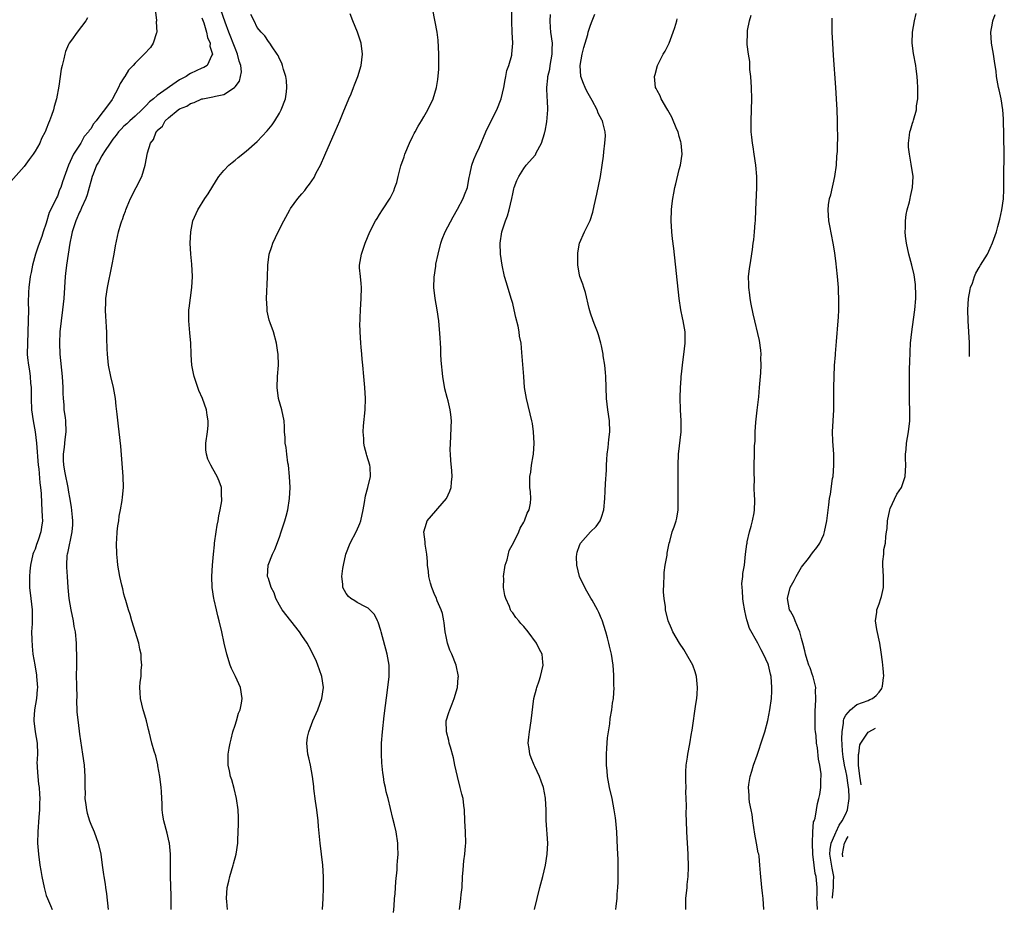
# Model space of a CAD drawing. Units: inches. Extents: x 2511000 to 2512872, y 1500000 to 1503000.
# Drawn here: x 2512184 to 2512362, y 1500847 to 1501007 of the extents above; entities that cross this region are included whole.
import ezdxf

# ---------------------------------------------------------------- set-up
doc = ezdxf.new("R2010")
doc.units = ezdxf.units.IN
doc.header["$MEASUREMENT"] = 0
doc.layers.add('LD25111500_10ft', color=254, linetype='Continuous')

msp = doc.modelspace()

# ---------------------------------------------------------------- linework, layer by layer
at = {"layer": 'LD25111500_10ft'}
for points, elevation in [([(2512208.64, 1501009), (2512208.84, 1501007.16), (2512208.84, 1501007), (2512208.81, 1501006.81), (2512208.9, 1501005), (2512208.83, 1501004.83), (2512208.26, 1501003), (2512207.76, 1501002.24), (2512206.65, 1501001), (2512205, 1500999.37), (2512204.66, 1500999), (2512203.84, 1500998.16), (2512203.14, 1500997), (2512203.08, 1500996.92), (2512203, 1500996.77), (2512202.29, 1500995.71), (2512202.03, 1500995), (2512200.95, 1500993), (2512200.87, 1500992.87), (2512199.5, 1500991), (2512199, 1500990.37), (2512197.99, 1500989), (2512197.52, 1500988.48), (2512197, 1500987.57), (2512196.73, 1500987.27), (2512196.58, 1500987), (2512195.84, 1500986.16), (2512195.2, 1500985), (2512193.9, 1500983), (2512193.01, 1500981), (2512191.95, 1500978.05), (2512191.61, 1500977), (2512191.41, 1500976.59), (2512191, 1500975.44), (2512190.84, 1500975.16), (2512190.61, 1500974.61), (2512189.52, 1500972.48), (2512189, 1500970.59), (2512188.44, 1500969), (2512188.18, 1500968.18), (2512187.56, 1500966.44), (2512187.08, 1500965), (2512186.51, 1500963), (2512186.27, 1500961.73), (2512186.11, 1500961), (2512185.86, 1500959), (2512185.82, 1500958.18), (2512185.77, 1500956.22), (2512185.79, 1500955), (2512185.76, 1500953), (2512185.6, 1500949), (2512185.59, 1500947), (2512185.64, 1500946.36), (2512185.79, 1500945), (2512185.99, 1500943.99), (2512186.1, 1500943), (2512186.19, 1500941.81), (2512186.29, 1500941), (2512186.29, 1500939), (2512186.33, 1500937), (2512186.62, 1500935), (2512187.02, 1500933.02), (2512187.26, 1500931), (2512187.53, 1500927), (2512187.65, 1500926.35), (2512187.84, 1500923.84), (2512187.99, 1500923), (2512188.08, 1500921.92), (2512188.15, 1500920.16), (2512188.29, 1500917.71), (2512188.31, 1500917), (2512188.13, 1500915.87), (2512188.01, 1500915), (2512187.53, 1500913.53), (2512187.25, 1500912.75), (2512187, 1500911.91), (2512186.71, 1500911.29), (2512186.61, 1500911), (2512186.15, 1500909), (2512186.04, 1500907.96), (2512185.96, 1500907), (2512185.96, 1500906.04), (2512185.97, 1500905), (2512186.2, 1500903), (2512186.45, 1500901), (2512186.48, 1500900.48), (2512186.47, 1500899), (2512186.48, 1500898.48), (2512186.37, 1500897), (2512186.38, 1500895.62), (2512186.44, 1500894.44), (2512186.61, 1500893), (2512186.95, 1500891.05), (2512187.24, 1500889.24), (2512187.27, 1500889), (2512187.4, 1500887), (2512187.36, 1500886.64), (2512187.24, 1500885), (2512186.88, 1500883), (2512186.75, 1500881.25), (2512186.76, 1500881), (2512187.03, 1500879), (2512187.35, 1500877), (2512187.4, 1500875), (2512187.33, 1500873.33), (2512187.34, 1500873), (2512187.38, 1500872.62), (2512187.47, 1500871), (2512187.61, 1500869.61), (2512187.71, 1500869), (2512187.77, 1500867.77), (2512187.83, 1500867), (2512187.81, 1500866.19), (2512187.76, 1500865), (2512187.64, 1500863.64), (2512187.46, 1500861), (2512187.45, 1500859), (2512187.6, 1500857), (2512187.86, 1500855), (2512188.04, 1500854.04), (2512188.19, 1500853), (2512188.6, 1500851), (2512189, 1500849.55), (2512189.21, 1500849), (2512189.77, 1500847.77), (2512190.07, 1500847)], 8770), ([(2512211.48, 1500847), (2512211.47, 1500848.53), (2512211.5, 1500849), (2512211.5, 1500849.5), (2512211.38, 1500853), (2512211.4, 1500855), (2512211.4, 1500857), (2512211.18, 1500859), (2512211.15, 1500859.15), (2512210.76, 1500860.76), (2512210.16, 1500863), (2512210, 1500864), (2512209.87, 1500865), (2512209.86, 1500866.14), (2512209.8, 1500867), (2512209.75, 1500868.25), (2512209.68, 1500869), (2512209.44, 1500871), (2512209.12, 1500872.88), (2512209.09, 1500873.09), (2512208.71, 1500874.71), (2512208.44, 1500875.56), (2512208.02, 1500877), (2512207.52, 1500879), (2512207.44, 1500879.44), (2512207.06, 1500881), (2512206.6, 1500882.6), (2512206.46, 1500883), (2512205.96, 1500885), (2512205.93, 1500886.07), (2512205.87, 1500887), (2512205.94, 1500887.94), (2512206.08, 1500889), (2512206.1, 1500890.1), (2512206.21, 1500891), (2512206.08, 1500892.08), (2512206.07, 1500893), (2512205.87, 1500893.87), (2512205.65, 1500895), (2512204.43, 1500899), (2512204.11, 1500900.11), (2512203.81, 1500901), (2512203.31, 1500902.68), (2512203.18, 1500903.18), (2512203, 1500903.77), (2512202.77, 1500904.77), (2512202.59, 1500905.41), (2512202.24, 1500907), (2512201.91, 1500909), (2512201.81, 1500909.81), (2512201.71, 1500911), (2512201.66, 1500913), (2512201.72, 1500913.72), (2512201.79, 1500915), (2512201.88, 1500916.12), (2512202.06, 1500917), (2512202.14, 1500917.86), (2512202.4, 1500919), (2512202.68, 1500920.68), (2512202.72, 1500921.28), (2512202.89, 1500923), (2512202.88, 1500925), (2512202.46, 1500930.46), (2512202.16, 1500933), (2512202.02, 1500934.02), (2512201.8, 1500936.2), (2512201.62, 1500937.62), (2512201.46, 1500939), (2512201.09, 1500941), (2512200.62, 1500943), (2512200.24, 1500945), (2512200.02, 1500947), (2512199.97, 1500947.97), (2512199.92, 1500949.91), (2512199.91, 1500951), (2512199.83, 1500951.83), (2512199.8, 1500953), (2512199.71, 1500953.71), (2512199.68, 1500955), (2512199.76, 1500956.24), (2512199.76, 1500957), (2512200.05, 1500959), (2512200.82, 1500962.82), (2512201.22, 1500965), (2512201.49, 1500966.51), (2512202.04, 1500969), (2512202.46, 1500970.46), (2512202.64, 1500971), (2512202.75, 1500971.25), (2512203, 1500972.01), (2512203.27, 1500972.73), (2512203.34, 1500973), (2512203.58, 1500973.58), (2512204.2, 1500975), (2512206.21, 1500979), (2512206.83, 1500981), (2512207.22, 1500983.22), (2512207.79, 1500985), (2512208.33, 1500985.67), (2512208.8, 1500987), (2512208.9, 1500987.1), (2512209, 1500987.26), (2512209.93, 1500988.07), (2512210.42, 1500989), (2512211, 1500989.54), (2512212.77, 1500991), (2512213, 1500991.15), (2512214.32, 1500991.68), (2512215, 1500992.14), (2512215.66, 1500992.34), (2512217, 1500992.95), (2512217.21, 1500993), (2512219, 1500993.31), (2512219.47, 1500993.47), (2512221, 1500993.74), (2512222.89, 1500995), (2512223, 1500995.12), (2512223.82, 1500996.18), (2512223.99, 1500997), (2512224.14, 1500997.86), (2512224.02, 1500999), (2512223.74, 1500999.74), (2512223.47, 1501001), (2512223, 1501002.11), (2512221.91, 1501005), (2512221.21, 1501006.79), (2512220.42, 1501009)], 8790), ([(2512251.54, 1500846.46), (2512251.65, 1500847.65), (2512251.74, 1500849), (2512251.82, 1500849.82), (2512251.93, 1500852.07), (2512252.17, 1500854.17), (2512252.22, 1500855), (2512252.24, 1500855.76), (2512252.36, 1500857), (2512252.34, 1500858.34), (2512252.3, 1500859), (2512251.99, 1500861), (2512251.71, 1500862.29), (2512251.42, 1500863.42), (2512250.55, 1500867), (2512250.23, 1500868.23), (2512250.08, 1500869), (2512249.87, 1500869.87), (2512249.71, 1500871), (2512249.61, 1500871.61), (2512249.44, 1500873.44), (2512249.37, 1500875), (2512249.38, 1500877), (2512249.53, 1500879), (2512249.87, 1500881.87), (2512250.53, 1500887), (2512250.75, 1500889), (2512250.74, 1500891), (2512250.41, 1500893), (2512249.3, 1500897), (2512249.25, 1500897.25), (2512248.78, 1500898.78), (2512248.64, 1500899), (2512248.14, 1500900.14), (2512247, 1500901.27), (2512246.49, 1500901.51), (2512245, 1500902.32), (2512244.58, 1500902.58), (2512243.83, 1500903), (2512243.4, 1500903.4), (2512243, 1500903.93), (2512242.42, 1500905), (2512242.39, 1500905.61), (2512242.24, 1500907), (2512242.4, 1500908.4), (2512242.51, 1500909), (2512242.94, 1500911), (2512243.73, 1500913), (2512244.87, 1500915.13), (2512245.46, 1500916.54), (2512245.63, 1500917), (2512246.08, 1500919), (2512246.32, 1500920.32), (2512246.49, 1500921.51), (2512246.9, 1500923), (2512247.37, 1500925), (2512247.32, 1500926.68), (2512247.29, 1500927), (2512246.76, 1500928.76), (2512246.7, 1500929), (2512246.31, 1500930.31), (2512246.18, 1500931), (2512246.17, 1500931.83), (2512246.06, 1500933), (2512246.12, 1500934.12), (2512246.42, 1500937), (2512246.51, 1500939), (2512246.38, 1500941), (2512246.17, 1500943), (2512245.99, 1500945), (2512245.9, 1500946.1), (2512245.81, 1500947), (2512245.72, 1500948.28), (2512245.64, 1500949), (2512245.55, 1500951), (2512245.5, 1500952.5), (2512245.51, 1500953), (2512245.54, 1500953.54), (2512245.57, 1500955), (2512245.72, 1500957), (2512245.76, 1500959), (2512245.74, 1500959.74), (2512245.59, 1500961), (2512245.44, 1500962.56), (2512245.44, 1500963), (2512245.75, 1500965), (2512246.09, 1500965.91), (2512246.43, 1500967), (2512247.25, 1500969), (2512248.29, 1500971), (2512248.57, 1500971.43), (2512249, 1500972.15), (2512249.58, 1500973), (2512250.93, 1500975.07), (2512251.59, 1500976.41), (2512251.76, 1500977), (2512252.12, 1500977.88), (2512252.35, 1500979), (2512252.88, 1500980.88), (2512253.47, 1500982.53), (2512253.6, 1500983), (2512254.39, 1500985), (2512255, 1500986.27), (2512255.26, 1500986.74), (2512255.43, 1500987), (2512255.95, 1500988.05), (2512256.6, 1500989), (2512257, 1500989.76), (2512257.72, 1500991), (2512258.67, 1500993), (2512259, 1500994.01), (2512259.28, 1500995), (2512259.53, 1500996.47), (2512259.69, 1500998.31), (2512259.7, 1500999), (2512259.67, 1500999.67), (2512259.7, 1501001), (2512259.56, 1501003.56), (2512259.37, 1501005), (2512258.64, 1501009)], 8820), ([(2512263.41, 1500847), (2512263.61, 1500848.39), (2512263.68, 1500849), (2512263.74, 1500849.74), (2512263.88, 1500851), (2512263.98, 1500853), (2512264.09, 1500854.09), (2512264.12, 1500855), (2512264.18, 1500855.82), (2512264.36, 1500857), (2512264.52, 1500858.52), (2512264.54, 1500859), (2512264.49, 1500861), (2512264.38, 1500863), (2512264.29, 1500865), (2512264.22, 1500865.78), (2512264.05, 1500867), (2512263.82, 1500867.82), (2512263.56, 1500869), (2512263.03, 1500871), (2512262.59, 1500873), (2512262.34, 1500874.34), (2512261.77, 1500876.23), (2512261.58, 1500877), (2512261.48, 1500877.48), (2512261.05, 1500879), (2512261, 1500881), (2512261.51, 1500882.49), (2512261.65, 1500883), (2512262.08, 1500884.08), (2512262.48, 1500885), (2512263.05, 1500887), (2512263.2, 1500888.8), (2512263.23, 1500889), (2512262.84, 1500891), (2512262.03, 1500893), (2512261.7, 1500893.7), (2512261.26, 1500895), (2512261, 1500896.15), (2512260.84, 1500897), (2512260.65, 1500898.65), (2512260.57, 1500899), (2512260.33, 1500900.33), (2512260.09, 1500901), (2512259.41, 1500902.59), (2512259.19, 1500903.19), (2512259, 1500903.6), (2512258.44, 1500905), (2512258.21, 1500905.79), (2512257.9, 1500907), (2512257.85, 1500907.85), (2512257.67, 1500909), (2512257.66, 1500909.66), (2512257.51, 1500911), (2512257.23, 1500912.77), (2512257.22, 1500913.22), (2512256.99, 1500915), (2512257.45, 1500916.55), (2512257.61, 1500917), (2512261.06, 1500921), (2512261.67, 1500922.33), (2512261.92, 1500923), (2512261.99, 1500923.99), (2512262.09, 1500925), (2512262.02, 1500925.98), (2512261.85, 1500927.85), (2512261.77, 1500929), (2512261.74, 1500929.74), (2512261.77, 1500931), (2512261.87, 1500932.13), (2512261.9, 1500933.89), (2512261.96, 1500935), (2512261.87, 1500936.13), (2512261.75, 1500937), (2512261.37, 1500938.63), (2512261.19, 1500939.19), (2512260.79, 1500940.79), (2512260.41, 1500943), (2512260.13, 1500945.87), (2512260.08, 1500947), (2512260.06, 1500948.06), (2512259.98, 1500949), (2512259.95, 1500949.95), (2512259.7, 1500953), (2512259.42, 1500955), (2512259.05, 1500957.05), (2512258.81, 1500959), (2512258.85, 1500960.85), (2512259.16, 1500962.84), (2512259.16, 1500963), (2512259.18, 1500963.18), (2512259.55, 1500965), (2512260.05, 1500967), (2512260.3, 1500967.7), (2512260.82, 1500969), (2512262.29, 1500971.71), (2512263.08, 1500973.08), (2512264.07, 1500975), (2512264.29, 1500975.71), (2512264.83, 1500977), (2512265, 1500977.81), (2512265.17, 1500978.83), (2512265.27, 1500979.27), (2512265.63, 1500981), (2512265.98, 1500982.02), (2512266.4, 1500983), (2512267, 1500984.27), (2512268.19, 1500987), (2512269.24, 1500989.24), (2512270.12, 1500991), (2512270.94, 1500993), (2512271.4, 1500995), (2512271.62, 1500996.38), (2512271.77, 1500997), (2512271.95, 1500998.05), (2512272.32, 1500999), (2512272.84, 1501000.84), (2512272.86, 1501001), (2512273, 1501003), (2512272.9, 1501005), (2512272.87, 1501006.87), (2512272.85, 1501007.15), (2512272.85, 1501009)], 8830), ([(2512196.42, 1501007.58), (2512196.12, 1501007), (2512194.57, 1501005), (2512193.52, 1501003.52), (2512193.13, 1501003), (2512193, 1501002.73), (2512192.49, 1501001.51), (2512192.35, 1501001), (2512192.18, 1501000.18), (2512191.86, 1500999), (2512191.69, 1500998.31), (2512191.27, 1500995.27), (2512190.87, 1500993), (2512190.43, 1500991.57), (2512190.3, 1500991), (2512189.96, 1500989.96), (2512189.6, 1500989), (2512189.4, 1500988.6), (2512189, 1500987.52), (2512188.84, 1500987.16), (2512188.79, 1500987), (2512188.16, 1500985.84), (2512187.82, 1500985), (2512187, 1500983.57), (2512186.64, 1500983), (2512185.94, 1500982.06), (2512185, 1500980.78), (2512181.66, 1500977)], 8760), ([(2512217, 1501007.57), (2512217.37, 1501006.63), (2512217.87, 1501005), (2512218.02, 1501004.02), (2512218.51, 1501003), (2512218.48, 1501002.48), (2512218.94, 1501001), (2512218.83, 1501000.83), (2512217.98, 1500999), (2512217.37, 1500998.63), (2512217, 1500998.49), (2512215, 1500997.56), (2512214.65, 1500997.35), (2512214.17, 1500997), (2512213, 1500996.38), (2512209, 1500993.6), (2512208.31, 1500993), (2512207.58, 1500992.42), (2512207, 1500991.8), (2512206.2, 1500991), (2512205, 1500989.84), (2512204.03, 1500989), (2512203.51, 1500988.49), (2512203, 1500988.04), (2512202.48, 1500987.52), (2512202.01, 1500987), (2512201.6, 1500986.4), (2512201, 1500985.71), (2512200.5, 1500985), (2512199.49, 1500983.49), (2512199.19, 1500983), (2512199, 1500982.69), (2512198.43, 1500981.57), (2512198.06, 1500981), (2512197.42, 1500979.42), (2512197.27, 1500979), (2512197, 1500978.11), (2512196.73, 1500977), (2512196.34, 1500975.66), (2512196.11, 1500975), (2512195.35, 1500973.35), (2512195.15, 1500972.85), (2512195, 1500972.57), (2512194.31, 1500971), (2512193.66, 1500969), (2512193.56, 1500968.44), (2512193.25, 1500967), (2512192.63, 1500963), (2512192.46, 1500961.54), (2512192.4, 1500961), (2512192.16, 1500957), (2512191.93, 1500955), (2512191.67, 1500953), (2512191.46, 1500951), (2512191.37, 1500949), (2512191.46, 1500947), (2512191.86, 1500943), (2512191.98, 1500941), (2512191.99, 1500939.99), (2512192.03, 1500939), (2512192.14, 1500937.86), (2512192.17, 1500937), (2512192.39, 1500935.61), (2512192.45, 1500935), (2512192.55, 1500933), (2512192.37, 1500931.63), (2512192.24, 1500930.24), (2512192.06, 1500929), (2512192.06, 1500927.94), (2512192.11, 1500927), (2512192.33, 1500925.67), (2512192.87, 1500923), (2512193, 1500922.15), (2512193.2, 1500921.2), (2512193.47, 1500919.47), (2512193.67, 1500917.67), (2512193.72, 1500917), (2512193.7, 1500916.3), (2512193.63, 1500915), (2512193.23, 1500913.23), (2512193.21, 1500913), (2512193, 1500912.06), (2512192.83, 1500911.17), (2512192.77, 1500911), (2512192.73, 1500910.73), (2512192.65, 1500909), (2512192.66, 1500908.66), (2512192.75, 1500907), (2512192.87, 1500905), (2512193.06, 1500903), (2512193.42, 1500901), (2512193.83, 1500899), (2512193.98, 1500897.98), (2512194.18, 1500897), (2512194.38, 1500895), (2512194.41, 1500894.41), (2512194.45, 1500892.45), (2512194.42, 1500891), (2512194.41, 1500889), (2512194.45, 1500887.55), (2512194.44, 1500887), (2512194.5, 1500885.5), (2512194.45, 1500884.45), (2512194.53, 1500883), (2512194.53, 1500882.53), (2512194.72, 1500880.72), (2512195, 1500878.62), (2512195.53, 1500875), (2512195.8, 1500873), (2512195.94, 1500871), (2512195.96, 1500869.96), (2512195.94, 1500869), (2512195.99, 1500867.99), (2512195.97, 1500867), (2512196.1, 1500865.9), (2512196.22, 1500865), (2512196.38, 1500864.38), (2512196.77, 1500863), (2512197, 1500862.41), (2512197.61, 1500861), (2512197.98, 1500859.98), (2512198.36, 1500859), (2512198.82, 1500857), (2512199.09, 1500855), (2512199.33, 1500853.33), (2512199.36, 1500853), (2512199.61, 1500851.61), (2512199.67, 1500851), (2512199.85, 1500849.85), (2512200.18, 1500847)], 8780), ([(2512221.67, 1500847), (2512221.54, 1500848.46), (2512221.46, 1500849), (2512221.6, 1500851), (2512221.87, 1500852.13), (2512222.06, 1500853), (2512222.67, 1500855), (2512222.73, 1500855.27), (2512223.19, 1500857), (2512223.48, 1500859), (2512223.52, 1500859.52), (2512223.59, 1500861), (2512223.6, 1500862.4), (2512223.61, 1500863), (2512223.6, 1500863.6), (2512223.54, 1500865), (2512223.27, 1500867), (2512222.84, 1500868.84), (2512222.4, 1500870.4), (2512222.2, 1500871), (2512221.98, 1500872.02), (2512221.79, 1500873), (2512221.77, 1500875), (2512221.95, 1500876.05), (2512222.1, 1500877), (2512222.28, 1500877.72), (2512222.62, 1500879), (2512223, 1500880.23), (2512223.26, 1500881), (2512223.65, 1500882.35), (2512223.92, 1500883), (2512224.18, 1500884.18), (2512224.31, 1500885), (2512223.99, 1500887), (2512223.67, 1500887.67), (2512223.06, 1500889), (2512222.39, 1500890.39), (2512222.13, 1500891), (2512221.49, 1500893), (2512221.05, 1500895), (2512220.62, 1500897), (2512220.15, 1500899), (2512219.89, 1500899.89), (2512219.63, 1500901), (2512219.25, 1500902.75), (2512219.18, 1500903), (2512218.9, 1500905), (2512218.83, 1500907), (2512218.96, 1500909), (2512219.14, 1500911), (2512219.31, 1500912.69), (2512219.32, 1500913), (2512219.57, 1500915), (2512219.76, 1500916.24), (2512219.93, 1500917), (2512220.08, 1500917.92), (2512220.34, 1500919), (2512220.59, 1500920.59), (2512220.63, 1500921), (2512220.58, 1500921.42), (2512220.53, 1500923), (2512220.15, 1500924.15), (2512219.8, 1500925), (2512219, 1500926.34), (2512218.63, 1500927), (2512218.11, 1500928.11), (2512217.85, 1500929), (2512217.76, 1500929.76), (2512217.75, 1500931), (2512218.02, 1500933), (2512218.15, 1500934.15), (2512218.18, 1500935), (2512217.99, 1500936.01), (2512217.87, 1500937), (2512217.12, 1500939), (2512216.48, 1500940.48), (2512216.28, 1500941), (2512215.63, 1500943), (2512215.52, 1500943.52), (2512215.24, 1500945), (2512215.11, 1500946.89), (2512215.08, 1500947.08), (2512215.01, 1500949), (2512214.83, 1500950.83), (2512214.65, 1500953), (2512214.7, 1500955), (2512214.72, 1500955.28), (2512215.2, 1500959), (2512215.32, 1500961), (2512215.21, 1500963.21), (2512215.04, 1500965), (2512214.94, 1500967), (2512215.03, 1500969), (2512215.41, 1500971), (2512216.27, 1500973), (2512217.58, 1500975), (2512218.16, 1500975.84), (2512219.65, 1500978.35), (2512220.1, 1500979), (2512221, 1500980.08), (2512221.91, 1500981), (2512222.49, 1500981.51), (2512223, 1500981.92), (2512223.59, 1500982.41), (2512225, 1500983.56), (2512227, 1500985.3), (2512228.8, 1500987.2), (2512229.7, 1500988.3), (2512230.16, 1500989), (2512231, 1500990.41), (2512231.33, 1500991), (2512232.06, 1500993), (2512232.26, 1500994.26), (2512232.34, 1500995), (2512232.29, 1500996.29), (2512232.17, 1500997), (2512231.72, 1500998.28), (2512231.54, 1500999), (2512231.4, 1500999.4), (2512231, 1501000.18), (2512230.78, 1501000.78), (2512230.61, 1501001), (2512229.69, 1501002.31), (2512229.26, 1501003), (2512229, 1501003.3), (2512228.34, 1501004.34), (2512227.69, 1501005), (2512227, 1501005.83), (2512226.44, 1501007), (2512225.86, 1501008.14)], 8800), ([(2512238.75, 1500847), (2512238.88, 1500849), (2512238.93, 1500850.93), (2512238.91, 1500852.91), (2512238.81, 1500855), (2512238.58, 1500857), (2512238.31, 1500859), (2512238.18, 1500860.18), (2512238, 1500862), (2512237.94, 1500863), (2512237.72, 1500865), (2512237.48, 1500866.52), (2512237.19, 1500868.81), (2512237.17, 1500869.17), (2512236.96, 1500870.96), (2512236.58, 1500873), (2512236.31, 1500874.31), (2512236.12, 1500875), (2512235.92, 1500877), (2512236.06, 1500878.06), (2512236.26, 1500879), (2512237.01, 1500881.01), (2512237.9, 1500883), (2512238.63, 1500885), (2512238.92, 1500887), (2512238.61, 1500889), (2512238.18, 1500890.18), (2512237.92, 1500891), (2512237.65, 1500891.65), (2512237.03, 1500893.03), (2512236.34, 1500894.34), (2512235.96, 1500895), (2512235, 1500896.38), (2512234.6, 1500897), (2512231.47, 1500901), (2512231, 1500901.79), (2512230.36, 1500903), (2512230.04, 1500904.04), (2512229.52, 1500905), (2512229, 1500906.61), (2512228.85, 1500907), (2512228.95, 1500909), (2512229.76, 1500911), (2512230.17, 1500911.83), (2512231, 1500914.05), (2512231.33, 1500915), (2512231.95, 1500917), (2512232.19, 1500917.81), (2512232.49, 1500919), (2512232.82, 1500921), (2512232.9, 1500923), (2512232.82, 1500925), (2512232.63, 1500927), (2512232.52, 1500927.47), (2512232.31, 1500929), (2512232.19, 1500930.19), (2512232.02, 1500931), (2512232.02, 1500932.02), (2512231.93, 1500933), (2512231.92, 1500933.92), (2512231.83, 1500935), (2512231.41, 1500937), (2512230.83, 1500939), (2512230.56, 1500941), (2512230.65, 1500943), (2512230.8, 1500945), (2512230.76, 1500947), (2512230.7, 1500947.3), (2512230.47, 1500949), (2512229.9, 1500951), (2512229.34, 1500952.66), (2512229.15, 1500953.15), (2512228.77, 1500954.77), (2512228.78, 1500955.22), (2512228.68, 1500957), (2512228.87, 1500960.87), (2512228.93, 1500963), (2512229.17, 1500965), (2512229.62, 1500966.38), (2512229.8, 1500967), (2512230.75, 1500969), (2512231.78, 1500971), (2512232.87, 1500973), (2512233, 1500973.2), (2512234.3, 1500975), (2512235, 1500975.85), (2512235.54, 1500976.46), (2512235.93, 1500977), (2512236.41, 1500977.59), (2512237.22, 1500978.78), (2512237.62, 1500979.62), (2512238.36, 1500981), (2512239.19, 1500982.81), (2512241, 1500987.08), (2512241.86, 1500989), (2512242.49, 1500990.49), (2512243.51, 1500993), (2512243.89, 1500993.89), (2512244.34, 1500995), (2512244.52, 1500995.48), (2512245.14, 1500997), (2512245.7, 1500999), (2512245.93, 1501001), (2512245.71, 1501003), (2512245.54, 1501003.54), (2512245.04, 1501005), (2512244.2, 1501007), (2512243.71, 1501008.29)], 8810), ([(2512276.93, 1500847), (2512277.38, 1500849), (2512277.88, 1500851), (2512278.4, 1500853), (2512278.88, 1500855), (2512279.22, 1500857), (2512279.3, 1500859), (2512279.05, 1500863.05), (2512279.02, 1500865), (2512278.92, 1500867), (2512278.91, 1500867.09), (2512278.53, 1500869), (2512278.13, 1500870.13), (2512277.81, 1500871), (2512277, 1500872.79), (2512276.89, 1500873), (2512276.32, 1500874.32), (2512276.06, 1500875), (2512275.96, 1500876.04), (2512275.8, 1500877), (2512275.93, 1500878.07), (2512276.01, 1500879), (2512276.34, 1500881), (2512276.82, 1500885), (2512277.27, 1500886.73), (2512277.33, 1500887), (2512277.78, 1500888.22), (2512278.02, 1500889), (2512278.48, 1500891), (2512278.43, 1500891.57), (2512278.28, 1500893), (2512277.83, 1500893.83), (2512277.29, 1500895), (2512275.78, 1500897), (2512275, 1500897.95), (2512274.49, 1500898.49), (2512274.1, 1500899), (2512273.59, 1500899.59), (2512273, 1500900.43), (2512272.75, 1500900.75), (2512272.63, 1500901), (2512272.4, 1500901.6), (2512271.74, 1500903), (2512271.57, 1500903.57), (2512271.35, 1500905), (2512271.38, 1500906.62), (2512271.36, 1500907), (2512271.67, 1500909), (2512271.98, 1500909.98), (2512272.37, 1500911.63), (2512273.18, 1500913.18), (2512274.08, 1500915), (2512274.34, 1500915.66), (2512275, 1500916.75), (2512275.14, 1500917), (2512275.6, 1500918.4), (2512275.94, 1500919), (2512276.19, 1500920.19), (2512276.25, 1500921), (2512276.2, 1500922.2), (2512276.1, 1500923), (2512276.08, 1500925), (2512276.24, 1500925.76), (2512276.4, 1500927), (2512276.69, 1500928.69), (2512276.76, 1500929), (2512276.89, 1500931), (2512276.77, 1500933), (2512276.54, 1500934.54), (2512276.46, 1500935), (2512275.48, 1500939), (2512275.15, 1500941), (2512274.99, 1500943), (2512274.67, 1500947.33), (2512274.5, 1500949), (2512274.25, 1500950.25), (2512274.17, 1500951), (2512273.98, 1500952.02), (2512273.58, 1500953.58), (2512273.28, 1500955), (2512273, 1500956.1), (2512272.75, 1500957), (2512271.87, 1500959.87), (2512271.55, 1500961), (2512271.1, 1500963), (2512270.79, 1500965), (2512270.72, 1500967), (2512271.02, 1500969), (2512271.7, 1500971), (2512272.09, 1500971.91), (2512272.38, 1500973), (2512272.84, 1500975), (2512273, 1500975.86), (2512273.23, 1500976.77), (2512273.29, 1500977), (2512273.76, 1500978.24), (2512274.08, 1500979), (2512275, 1500980.4), (2512275.43, 1500981), (2512277.09, 1500982.91), (2512277.25, 1500983.25), (2512278.19, 1500985), (2512278.7, 1500986.7), (2512278.8, 1500987), (2512278.84, 1500987.16), (2512279.15, 1500988.85), (2512279.32, 1500991), (2512279.26, 1500992.74), (2512279.19, 1500993.19), (2512279.13, 1500995), (2512279.33, 1500996.67), (2512279.32, 1500997), (2512279.66, 1500998.34), (2512279.75, 1500999), (2512280.13, 1501001), (2512280.12, 1501001.88), (2512280.16, 1501003), (2512279.87, 1501005), (2512279.79, 1501005.79), (2512279.73, 1501007), (2512279.83, 1501008.17)], 8840), ([(2512291.59, 1500847), (2512291.61, 1500847.61), (2512291.79, 1500849), (2512291.8, 1500849.8), (2512291.91, 1500851), (2512291.98, 1500852.02), (2512291.99, 1500853), (2512291.99, 1500853.99), (2512292.01, 1500855), (2512291.99, 1500856.01), (2512291.9, 1500858.1), (2512291.74, 1500861), (2512291.57, 1500863), (2512291.51, 1500863.51), (2512291.29, 1500865), (2512290.89, 1500867), (2512290.46, 1500869), (2512290.1, 1500871), (2512290.01, 1500871.99), (2512289.89, 1500873), (2512289.89, 1500875), (2512289.94, 1500876.06), (2512290.08, 1500877.92), (2512290.23, 1500879), (2512290.47, 1500880.47), (2512290.57, 1500881.43), (2512290.85, 1500883), (2512291, 1500884.19), (2512291.13, 1500885), (2512291.25, 1500887), (2512291.22, 1500887.22), (2512291.23, 1500889), (2512291.2, 1500889.2), (2512291.09, 1500891), (2512290.77, 1500893), (2512290.43, 1500894.43), (2512290.31, 1500895), (2512290.07, 1500895.93), (2512289.77, 1500897), (2512289.11, 1500899.11), (2512289, 1500899.38), (2512288.51, 1500900.51), (2512288.26, 1500901), (2512287.29, 1500902.71), (2512287.09, 1500903.09), (2512286.33, 1500904.33), (2512285.98, 1500905), (2512285.04, 1500907), (2512284.53, 1500909), (2512284.51, 1500910.51), (2512284.53, 1500911), (2512284.63, 1500911.37), (2512285, 1500912.56), (2512285.18, 1500913), (2512287, 1500915.03), (2512288.04, 1500915.96), (2512288.75, 1500917), (2512289, 1500917.63), (2512289.43, 1500919), (2512289.61, 1500921), (2512289.68, 1500922.32), (2512289.7, 1500923.7), (2512289.88, 1500926.12), (2512289.9, 1500927), (2512289.96, 1500928.04), (2512290.03, 1500929), (2512290.21, 1500930.21), (2512290.33, 1500931.67), (2512290.51, 1500933), (2512290.43, 1500935), (2512290.14, 1500937), (2512289.92, 1500939), (2512289.75, 1500943), (2512289.71, 1500943.71), (2512289.57, 1500945), (2512289.32, 1500946.68), (2512289.29, 1500947), (2512289, 1500948.51), (2512288.9, 1500949), (2512288.48, 1500950.48), (2512288.28, 1500951), (2512287.77, 1500952.23), (2512287.48, 1500953), (2512287, 1500954.37), (2512286.75, 1500955.25), (2512286.12, 1500958.12), (2512285.79, 1500959), (2512285.62, 1500959.62), (2512285.06, 1500961), (2512285, 1500961.27), (2512284.7, 1500963), (2512284.71, 1500965), (2512284.73, 1500965.27), (2512285.03, 1500966.97), (2512285.95, 1500969), (2512286.95, 1500971.05), (2512287.46, 1500972.54), (2512287.7, 1500973.7), (2512288.17, 1500975.83), (2512288.79, 1500979), (2512289.11, 1500981), (2512289.35, 1500982.65), (2512289.41, 1500983.41), (2512289.62, 1500985), (2512289.7, 1500986.3), (2512289.67, 1500987), (2512289.26, 1500988.74), (2512289.17, 1500989), (2512289.1, 1500989.1), (2512288.39, 1500990.39), (2512288.21, 1500991), (2512287.3, 1500992.7), (2512286.35, 1500994.35), (2512286.04, 1500995), (2512285.73, 1500995.73), (2512285.26, 1500997), (2512285.12, 1500999), (2512285.52, 1501001), (2512285.81, 1501002.19), (2512286.53, 1501004.53), (2512286.61, 1501005), (2512287, 1501006.25), (2512287.33, 1501007), (2512287.8, 1501008.2)], 8850), ([(2512304.15, 1500847), (2512304.18, 1500849), (2512304.4, 1500851), (2512304.44, 1500851.56), (2512304.58, 1500853), (2512304.64, 1500854.64), (2512304.6, 1500857), (2512304.36, 1500861), (2512304.27, 1500863), (2512304.23, 1500864.23), (2512304.28, 1500865.72), (2512304.25, 1500867), (2512304.2, 1500868.2), (2512304.22, 1500869), (2512304.18, 1500870.18), (2512304.19, 1500871.81), (2512304.25, 1500873), (2512304.46, 1500874.46), (2512304.51, 1500875), (2512304.88, 1500876.88), (2512305.2, 1500878.8), (2512305.26, 1500879), (2512305.31, 1500879.31), (2512305.97, 1500883.97), (2512306.14, 1500885), (2512306.22, 1500885.78), (2512306.3, 1500887), (2512306.09, 1500889), (2512305.83, 1500889.83), (2512305.41, 1500891), (2512304.32, 1500893), (2512303.84, 1500893.84), (2512303.01, 1500895), (2512301.85, 1500897), (2512301.59, 1500897.59), (2512300.99, 1500899), (2512300.51, 1500901), (2512300.5, 1500901.5), (2512300.3, 1500903), (2512300.18, 1500904.18), (2512300.23, 1500905.77), (2512300.25, 1500907), (2512300.28, 1500907.72), (2512300.47, 1500909), (2512300.8, 1500910.8), (2512300.82, 1500911.18), (2512301.18, 1500913), (2512301.27, 1500913.27), (2512301.74, 1500915), (2512302.07, 1500915.93), (2512302.42, 1500917), (2512302.55, 1500917.45), (2512302.78, 1500919), (2512302.79, 1500920.79), (2512302.81, 1500921), (2512302.77, 1500922.77), (2512302.78, 1500927), (2512302.88, 1500929), (2512303.35, 1500933), (2512303.35, 1500935), (2512303.19, 1500937), (2512303.15, 1500939.15), (2512303.23, 1500941), (2512303.35, 1500942.65), (2512303.36, 1500943), (2512303.39, 1500943.39), (2512303.55, 1500945), (2512303.96, 1500947.96), (2512304.07, 1500949), (2512304.07, 1500950.07), (2512304.03, 1500951), (2512303.68, 1500953), (2512303.55, 1500953.55), (2512303.27, 1500955), (2512302.98, 1500957), (2512302, 1500966), (2512301.78, 1500967.78), (2512301.67, 1500969), (2512301.56, 1500971), (2512301.61, 1500973), (2512301.67, 1500973.67), (2512301.84, 1500975), (2512302.04, 1500975.96), (2512302.2, 1500977), (2512302.35, 1500977.65), (2512303, 1500980.25), (2512303.21, 1500981), (2512303.49, 1500983), (2512303.31, 1500985), (2512303.25, 1500985.25), (2512303, 1500986.2), (2512302.77, 1500987), (2512302.58, 1500987.42), (2512301.68, 1500989.68), (2512300.95, 1500990.95), (2512300.76, 1500991.24), (2512299.72, 1500993), (2512299.53, 1500993.53), (2512299, 1500994.5), (2512298.84, 1500994.84), (2512298.73, 1500995), (2512298.53, 1500997), (2512298.65, 1500997.35), (2512299.09, 1500999), (2512300.09, 1501001), (2512300.44, 1501001.56), (2512301, 1501002.65), (2512301.15, 1501003), (2512301.92, 1501005), (2512302.2, 1501005.8), (2512302.55, 1501007), (2512302.63, 1501007.36)], 8860), ([(2512318.25, 1500847), (2512318.09, 1500849), (2512317.98, 1500849.98), (2512317.85, 1500851), (2512317.6, 1500853.6), (2512317.52, 1500855), (2512317.36, 1500856.64), (2512317.3, 1500857), (2512317.23, 1500857.23), (2512316.91, 1500859), (2512316.58, 1500860.58), (2512316.23, 1500863), (2512316.13, 1500864.13), (2512315.93, 1500865), (2512315.66, 1500866.34), (2512315.61, 1500867), (2512315.6, 1500867.6), (2512315.49, 1500869), (2512315.55, 1500869.55), (2512315.78, 1500871), (2512316.08, 1500871.92), (2512316.37, 1500873), (2512317, 1500874.81), (2512318.06, 1500877.94), (2512318.39, 1500879), (2512318.96, 1500881.04), (2512319.32, 1500883), (2512319.59, 1500885), (2512319.64, 1500886.36), (2512319.69, 1500887), (2512319.52, 1500889), (2512319.41, 1500889.41), (2512319.07, 1500891), (2512319, 1500891.22), (2512318.19, 1500893), (2512317.75, 1500893.75), (2512317.12, 1500895), (2512315.63, 1500897.63), (2512315.22, 1500899), (2512315.16, 1500899.16), (2512315, 1500899.93), (2512314.78, 1500900.78), (2512314.5, 1500902.5), (2512314.43, 1500903), (2512314.38, 1500904.38), (2512314.31, 1500905), (2512314.28, 1500905.72), (2512314.44, 1500907), (2512314.47, 1500907.53), (2512314.73, 1500909), (2512314.95, 1500911), (2512315.19, 1500912.81), (2512315.2, 1500913), (2512315.24, 1500913.24), (2512315.65, 1500915), (2512315.95, 1500916.05), (2512316.19, 1500917), (2512316.46, 1500918.46), (2512316.53, 1500919), (2512316.61, 1500920.61), (2512316.59, 1500921), (2512316.53, 1500921.47), (2512316.51, 1500923), (2512316.53, 1500924.53), (2512316.47, 1500925.54), (2512316.52, 1500930.52), (2512316.64, 1500931.36), (2512316.67, 1500933), (2512316.76, 1500934.76), (2512317, 1500936.95), (2512317.3, 1500939.3), (2512317.46, 1500941), (2512317.66, 1500943.66), (2512317.72, 1500945), (2512317.7, 1500946.3), (2512317.73, 1500947), (2512317.71, 1500947.71), (2512317.47, 1500949.47), (2512316.28, 1500954.28), (2512315.97, 1500956.03), (2512315.78, 1500957), (2512315.7, 1500957.7), (2512315.5, 1500959), (2512315.52, 1500959.52), (2512315.48, 1500961), (2512315.62, 1500962.38), (2512315.88, 1500963.88), (2512316.18, 1500965.82), (2512316.32, 1500967), (2512316.42, 1500967.58), (2512316.55, 1500969), (2512316.67, 1500970.67), (2512316.71, 1500971), (2512316.8, 1500973), (2512316.95, 1500977), (2512316.96, 1500979), (2512316.8, 1500981), (2512316.49, 1500983), (2512316.3, 1500984.3), (2512316.16, 1500985), (2512316.08, 1500986.08), (2512315.96, 1500987), (2512315.94, 1500989), (2512316.02, 1500991), (2512316.06, 1500993), (2512316, 1500995), (2512315.86, 1500997), (2512315.72, 1500998.28), (2512315.69, 1500999), (2512315.68, 1500999.68), (2512315.47, 1501001), (2512315.23, 1501002.77), (2512315.28, 1501005), (2512315.3, 1501005.3), (2512315.66, 1501007), (2512315.97, 1501008.03)], 8870), ([(2512327.9, 1500847), (2512327.84, 1500848.16), (2512327.76, 1500849), (2512327.83, 1500849.83), (2512327.8, 1500851), (2512327.68, 1500852.32), (2512327.65, 1500853), (2512327.49, 1500853.49), (2512327.26, 1500855), (2512327.02, 1500857), (2512326.96, 1500859), (2512327.06, 1500861), (2512327.18, 1500862.82), (2512327.29, 1500863), (2512327.45, 1500863.45), (2512327.69, 1500865), (2512327.89, 1500866.11), (2512328.13, 1500867), (2512328.28, 1500867.72), (2512328.48, 1500869), (2512328.5, 1500870.5), (2512328.56, 1500871), (2512328.55, 1500871.45), (2512328.31, 1500873), (2512328.08, 1500874.08), (2512327.87, 1500876.13), (2512327.73, 1500877), (2512327.62, 1500878.38), (2512327.54, 1500879), (2512327.49, 1500879.49), (2512327.44, 1500881), (2512327.46, 1500883), (2512327.51, 1500883.51), (2512327.58, 1500885), (2512327.53, 1500886.47), (2512327.58, 1500887), (2512327.1, 1500888.9), (2512327.07, 1500889.07), (2512327, 1500889.2), (2512326.54, 1500890.54), (2512326.34, 1500891), (2512326.01, 1500891.99), (2512325.71, 1500893), (2512325.6, 1500893.6), (2512325.25, 1500895), (2512325, 1500895.84), (2512324.71, 1500897), (2512324.44, 1500897.56), (2512323.87, 1500899), (2512323.64, 1500899.64), (2512323, 1500900.72), (2512322.86, 1500901), (2512322.46, 1500903), (2512322.95, 1500905), (2512323.71, 1500906.28), (2512324.07, 1500907), (2512325, 1500908.67), (2512326.24, 1500910.24), (2512327, 1500911.24), (2512327.78, 1500912.22), (2512328.31, 1500913), (2512329, 1500914.56), (2512329.17, 1500915), (2512329.56, 1500917), (2512329.91, 1500919.91), (2512330.07, 1500921), (2512330.21, 1500921.79), (2512330.61, 1500924.61), (2512330.68, 1500925), (2512330.85, 1500927), (2512330.82, 1500929), (2512330.64, 1500931.36), (2512330.6, 1500933), (2512330.8, 1500937), (2512330.82, 1500938.82), (2512330.82, 1500941), (2512330.87, 1500943), (2512330.97, 1500944.97), (2512331.11, 1500946.89), (2512331.11, 1500947.11), (2512331.29, 1500949.29), (2512331.63, 1500953), (2512331.68, 1500953.68), (2512331.75, 1500955), (2512331.74, 1500956.26), (2512331.76, 1500957), (2512331.7, 1500958.3), (2512331.68, 1500959), (2512331.52, 1500961), (2512331.34, 1500962.66), (2512331.24, 1500963.24), (2512331, 1500965.22), (2512330.73, 1500967), (2512330.13, 1500970.13), (2512329.94, 1500971), (2512329.79, 1500973), (2512329.88, 1500973.88), (2512330.05, 1500975), (2512330.3, 1500975.7), (2512331.03, 1500978.97), (2512331.29, 1500981), (2512331.38, 1500982.62), (2512331.48, 1500983.48), (2512331.49, 1500985), (2512331.53, 1500985.53), (2512331.49, 1500988.51), (2512331.5, 1500989), (2512331.43, 1500991), (2512331.32, 1500993), (2512331.19, 1500995), (2512330.79, 1501000.79), (2512330.62, 1501003), (2512330.52, 1501005), (2512330.5, 1501006.5), (2512330.52, 1501007.48)], 8880), ([(2512330.59, 1500849.07), (2512330.6, 1500849.27), (2512330.77, 1500851), (2512330.75, 1500852), (2512330.82, 1500853), (2512330.5, 1500854.5), (2512330.11, 1500857), (2512330.16, 1500857.84), (2512330.36, 1500859), (2512331, 1500860.46), (2512331.17, 1500860.88), (2512331.24, 1500861), (2512331.77, 1500862.23), (2512332.36, 1500863), (2512333, 1500864.24), (2512333.3, 1500864.96), (2512333.62, 1500867), (2512333.59, 1500867.18), (2512333.51, 1500868.71), (2512333.48, 1500869), (2512333.4, 1500869.4), (2512333.15, 1500871.15), (2512333, 1500872), (2512332.77, 1500873), (2512332.52, 1500874.52), (2512332.44, 1500875), (2512332.39, 1500875.61), (2512332.26, 1500877.74), (2512332.31, 1500879), (2512332.6, 1500880.6), (2512332.6, 1500881), (2512332.65, 1500881.35), (2512333, 1500882.02), (2512333.81, 1500883), (2512335, 1500883.93), (2512337, 1500884.67), (2512337.33, 1500884.82), (2512337.8, 1500885), (2512338.47, 1500885.53), (2512339, 1500886.14), (2512339.45, 1500886.84), (2512339.56, 1500887.04), (2512339.6, 1500887.26), (2512339.7, 1500888.25), (2512339.79, 1500888.77), (2512339.81, 1500889.01), (2512339.69, 1500890.44), (2512339.65, 1500891), (2512339.59, 1500891.59), (2512339.37, 1500893.37), (2512339.1, 1500895), (2512338.56, 1500897.44), (2512338.33, 1500899), (2512338.55, 1500900.55), (2512338.59, 1500901), (2512339, 1500902.07), (2512339.32, 1500903), (2512339.4, 1500903.4), (2512339.8, 1500905), (2512339.8, 1500907), (2512339.65, 1500909), (2512339.67, 1500909.67), (2512339.81, 1500911), (2512339.86, 1500911.86), (2512340.12, 1500913), (2512340.17, 1500914.17), (2512340.33, 1500915), (2512340.41, 1500915.59), (2512340.52, 1500917), (2512340.93, 1500919), (2512341, 1500919.19), (2512342.2, 1500921.8), (2512343, 1500923), (2512343.69, 1500925), (2512343.8, 1500927), (2512343.75, 1500928.25), (2512343.74, 1500929), (2512343.83, 1500929.83), (2512343.92, 1500931), (2512344.3, 1500933), (2512344.53, 1500935), (2512344.53, 1500937), (2512344.47, 1500938.47), (2512344.44, 1500940.44), (2512344.46, 1500941.54), (2512344.45, 1500943), (2512344.47, 1500944.47), (2512344.49, 1500945.51), (2512344.55, 1500947.45), (2512344.65, 1500949), (2512344.86, 1500951), (2512345, 1500951.9), (2512345.4, 1500955), (2512345.57, 1500957), (2512345.59, 1500957.59), (2512345.53, 1500959.53), (2512345.28, 1500961.28), (2512344.87, 1500963), (2512344.32, 1500965), (2512343.89, 1500967), (2512343.76, 1500968.24), (2512343.7, 1500969), (2512343.76, 1500969.76), (2512343.75, 1500971), (2512343.86, 1500972.14), (2512344.04, 1500973), (2512344.44, 1500974.44), (2512344.55, 1500975), (2512344.61, 1500975.39), (2512345.02, 1500977), (2512345.11, 1500979), (2512344.78, 1500981.22), (2512344.43, 1500983), (2512344.29, 1500984.29), (2512344.29, 1500985), (2512344.43, 1500986.43), (2512344.53, 1500987), (2512344.66, 1500987.34), (2512345, 1500988.61), (2512345.1, 1500988.9), (2512345.15, 1500989.15), (2512345.71, 1500991), (2512345.74, 1500991.74), (2512345.94, 1500993), (2512345.93, 1500993.93), (2512345.95, 1500995), (2512345.88, 1500996.12), (2512345.85, 1500997), (2512345.65, 1500998.35), (2512345.58, 1500999), (2512345.16, 1501001.16), (2512344.92, 1501003), (2512344.98, 1501005), (2512345.34, 1501007), (2512345.67, 1501008.33)], 8890), ([(2512355.24, 1500946.56), (2512355.27, 1500947.35), (2512355.25, 1500949.04), (2512355.02, 1500953), (2512354.98, 1500955), (2512355.1, 1500957), (2512355.38, 1500958.62), (2512355.47, 1500959), (2512355.79, 1500959.79), (2512356.18, 1500961), (2512356.4, 1500961.6), (2512357, 1500962.6), (2512357.27, 1500963), (2512358.49, 1500965), (2512359, 1500966.07), (2512359.42, 1500967.02), (2512360.12, 1500969.01), (2512360.38, 1500969.98), (2512360.71, 1500971.29), (2512361.06, 1500972.99), (2512361.36, 1500974.96), (2512361.46, 1500976.67), (2512361.46, 1500979), (2512361.53, 1500983), (2512361.39, 1500989.39), (2512361.29, 1500991), (2512360.98, 1500993), (2512360.6, 1500994.6), (2512360.48, 1500995), (2512360.12, 1500997), (2512360.04, 1500997.96), (2512359.91, 1500999), (2512359.77, 1500999.77), (2512359.61, 1501001), (2512359.21, 1501003), (2512359.08, 1501005), (2512359.39, 1501006.61), (2512359.49, 1501007), (2512359.86, 1501008.14)], 8900), ([(2512335.76, 1500869.5), (2512335.5, 1500871.04), (2512335.28, 1500873.01), (2512335.29, 1500873.08), (2512335.26, 1500874.79), (2512335.28, 1500875), (2512335.32, 1500875.06), (2512335.51, 1500876.65), (2512335.67, 1500877), (2512337, 1500878.96), (2512337.12, 1500879.03), (2512338.33, 1500879.67)], 8900), ([(2512332.48, 1500856.53), (2512332.42, 1500857.03), (2512332.77, 1500859), (2512333, 1500859.41), (2512333.06, 1500859.57), (2512333.4, 1500860.17)], 8900)]:
    msp.add_lwpolyline(points, dxfattribs=dict(at, elevation=elevation))

doc.saveas('drawing.dxf')
